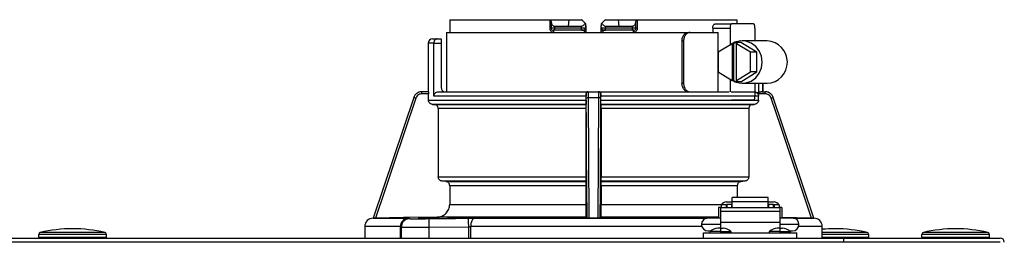
# Model space of a CAD drawing. Units: inches. Extents: x 0.3 to 20.6, y 0.3 to 11.8.
# Drawn here: x 18 to 18.9, y 11.1 to 11.3 of the extents above; entities that cross this region are included whole.
import ezdxf

# ---------------------------------------------------------------- set-up
doc = ezdxf.new("R2010")
doc.units = ezdxf.units.IN
doc.header["$MEASUREMENT"] = 0

# ---------------------------------------------------------------- blocks, each defined once
blk = doc.blocks.new('NFC FRONT VIEW')
at = {"color": 7, "linetype": 'Continuous', "lineweight": 25}
for p, q in [((-0.4817, 0.19027), (-0.39474, 0.19027)), ((-0.39474, 0.19027), (-0.39474, 0.18288)), ((-0.39474, 0.19027), (-0.39346, 0.19027)), ((-0.39346, 0.18885), (-0.39346, 0.19027)), ((-0.39346, 0.19027), (-0.37801, 0.19027)), ((-0.37801, 0.19027), (-0.37859, 0.18472)), ((-0.37801, 0.19027), (-0.36685, 0.19027)), ((-0.34618, 0.19027), (-0.33502, 0.19027)), ((-0.33502, 0.19027), (-0.33444, 0.18472)), ((-0.33502, 0.19027), (-0.31957, 0.19027)), ((-0.31957, 0.19027), (-0.31957, 0.18885)), ((-0.31957, 0.19027), (-0.31829, 0.19027)), ((-0.31829, 0.19027), (-0.31829, 0.18288)), ((-0.31829, 0.19027), (-0.23133, 0.19027)), ((-0.48196, 0.18657), (-0.48196, 0.17918)), ((-0.39346, 0.18288), (-0.39474, 0.18288)), ((-0.39346, 0.18885), (-0.39346, 0.18288)), ((-0.39066, 0.18288), (-0.39346, 0.18288)), ((-0.39021, 0.18103), (-0.39161, 0.18103)), ((-0.39066, 0.18472), (-0.39066, 0.18288)), ((-0.39066, 0.18472), (-0.37859, 0.18472)), ((-0.36699, 0.18288), (-0.39066, 0.18288)), ((-0.36686, 0.18103), (-0.39021, 0.18103)), ((-0.37859, 0.18472), (-0.36703, 0.18472)), ((-0.36699, 0.18288), (-0.36703, 0.18472)), ((-0.36495, 0.18106), (-0.36504, 0.18103)), ((-0.36304, 0.18358), (-0.36309, 0.18657)), ((-0.34994, 0.18657), (-0.35001, 0.18291)), ((-0.34994, 0.18657), (-0.34999, 0.18358)), ((-0.34799, 0.18103), (-0.34808, 0.18106)), ((-0.32282, 0.18103), (-0.34617, 0.18103)), ((-0.346, 0.18472), (-0.34604, 0.18288)), ((-0.32237, 0.18288), (-0.34604, 0.18288)), ((-0.346, 0.18472), (-0.33444, 0.18472)), ((-0.33444, 0.18472), (-0.32237, 0.18472)), ((-0.32142, 0.18103), (-0.32282, 0.18103)), ((-0.32237, 0.18288), (-0.32237, 0.18472)), ((-0.31957, 0.18288), (-0.32237, 0.18288)), ((-0.31957, 0.18288), (-0.31957, 0.18885)), ((-0.25246, 0.18288), (-0.25246, 0.17918)), ((-0.25246, 0.18288), (-0.23735, 0.18288)), ((-0.25036, 0.18657), (-0.23621, 0.18657)), ((-0.23735, 0.18288), (-0.23735, 0.16814)), ((-0.21681, 0.18657), (-0.23621, 0.18657)), ((-0.21566, 0.18288), (-0.21566, 0.17179)), ((-0.49691, 0.17364), (-0.49291, 0.17364)), ((-0.49291, 0.17364), (-0.48952, 0.17364)), ((-0.48952, 0.17364), (-0.48952, 0.16995)), ((-0.48471, 0.17918), (-0.48471, 0.12746)), ((-0.48471, 0.17918), (-0.27359, 0.17918)), ((-0.27936, 0.17179), (-0.27936, 0.13485)), ((-0.27936, 0.17179), (-0.27796, 0.17179)), ((-0.27796, 0.17179), (-0.27796, 0.13485)), ((-0.27359, 0.17918), (-0.27219, 0.17918)), ((-0.27219, 0.17918), (-0.2478, 0.17918)), ((-0.2478, 0.12746), (-0.2478, 0.17918)), ((-0.20512, 0.17179), (-0.22681, 0.17179)), ((-0.5006, 0.16995), (-0.5006, 0.12746)), ((-0.49578, 0.12377), (-0.49578, 0.16995)), ((-0.49578, 0.16995), (-0.48952, 0.16995)), ((-0.48952, 0.16995), (-0.48952, 0.13115)), ((-0.23542, 0.16932), (-0.24772, 0.16185)), ((-0.23542, 0.16932), (-0.23542, 0.13732)), ((-0.23542, 0.16932), (-0.23428, 0.16932)), ((-0.23252, 0.17039), (-0.23428, 0.16932)), ((-0.23428, 0.16932), (-0.23428, 0.13732)), ((-0.23252, 0.17039), (-0.23077, 0.16932)), ((-0.22796, 0.17039), (-0.23252, 0.17039)), ((-0.21961, 0.16185), (-0.23191, 0.16932)), ((-0.23191, 0.16932), (-0.23077, 0.16932)), ((-0.23191, 0.13732), (-0.23191, 0.16932)), ((-0.2139, 0.16185), (-0.22796, 0.17039)), ((-0.24772, 0.16185), (-0.24772, 0.14479)), ((-0.21961, 0.14479), (-0.21961, 0.16185)), ((-0.2139, 0.16185), (-0.21961, 0.16185)), ((-0.2139, 0.14479), (-0.2139, 0.16185)), ((-0.24772, 0.14479), (-0.23542, 0.13732)), ((-0.23735, 0.1385), (-0.23735, 0.12739)), ((-0.23191, 0.13732), (-0.21961, 0.14479)), ((-0.22796, 0.13626), (-0.2139, 0.14479)), ((-0.2139, 0.14479), (-0.21961, 0.14479)), ((-0.27796, 0.13485), (-0.27936, 0.13485)), ((-0.23542, 0.13732), (-0.23428, 0.13732)), ((-0.23252, 0.13626), (-0.23428, 0.13732)), ((-0.23252, 0.13626), (-0.23077, 0.13732)), ((-0.22796, 0.13626), (-0.23252, 0.13626)), ((-0.23191, 0.13732), (-0.23077, 0.13732)), ((-0.22681, 0.13485), (-0.20512, 0.13485)), ((-0.21566, 0.13485), (-0.21566, 0.12377)), ((-0.20874, 0.12746), (-0.20874, 0.13485)), ((-0.51337, 0.12242), (-0.54863, 0.01731)), ((-0.51331, 0.12242), (-0.54859, 0.01731)), ((-0.50637, 0.12746), (-0.50683, 0.12745)), ((-0.5063, 0.12746), (-0.50637, 0.12746)), ((-0.50046, 0.12561), (-0.50633, 0.12561)), ((-0.50053, 0.12746), (-0.5063, 0.12746)), ((-0.50046, 0.1202), (-0.50046, 0.12561)), ((-0.36296, 0.12377), (-0.49578, 0.12377)), ((-0.49196, 0.12746), (-0.36248, 0.12746)), ((-0.36286, 0.12561), (-0.36297, 0.12561)), ((-0.36296, 0.1202), (-0.36296, 0.12377)), ((-0.36101, 0.12746), (-0.35202, 0.12746)), ((-0.36034, 0.01731), (-0.36097, 0.12242)), ((-0.36097, 0.12242), (-0.35206, 0.12242)), ((-0.35206, 0.12242), (-0.35269, 0.01731)), ((-0.35055, 0.12746), (-0.23808, 0.12746)), ((-0.35006, 0.12561), (-0.35017, 0.12561)), ((-0.35007, 0.1202), (-0.35007, 0.12377)), ((-0.21257, 0.12377), (-0.35007, 0.12377)), ((-0.2364, 0.12746), (-0.21662, 0.12746)), ((-0.2067, 0.12561), (-0.21307, 0.12561)), ((-0.21257, 0.1202), (-0.21257, 0.12377)), ((-0.20958, 0.12746), (-0.20673, 0.12746)), ((-0.20666, 0.12746), (-0.20673, 0.12746)), ((-0.19966, 0.12242), (-0.19974, 0.12265)), ((-0.16444, 0.01731), (-0.19972, 0.12242)), ((-0.1644, 0.01731), (-0.19966, 0.12242)), ((-0.50046, 0.1202), (-0.36296, 0.1202)), ((-0.36303, 0.11651), (-0.49682, 0.11651)), ((-0.49558, 0.11648), (-0.36305, 0.11648)), ((-0.36311, 0.11279), (-0.49194, 0.11279)), ((-0.49194, 0.11279), (-0.49194, 0.05326)), ((-0.36311, 0.11279), (-0.36311, 0.05326)), ((-0.35007, 0.1202), (-0.21257, 0.1202)), ((-0.21621, 0.11651), (-0.35, 0.11651)), ((-0.34998, 0.11648), (-0.21745, 0.11648)), ((-0.34992, 0.11279), (-0.34992, 0.05326)), ((-0.22109, 0.11279), (-0.34992, 0.11279)), ((-0.21681, 0.12007), (-0.23621, 0.12007)), ((-0.22109, 0.11279), (-0.22109, 0.05326)), ((-0.49194, 0.05326), (-0.36311, 0.05326)), ((-0.34992, 0.05326), (-0.22109, 0.05326)), ((-0.36317, 0.04958), (-0.48856, 0.04958)), ((-0.48533, 0.0493), (-0.36323, 0.0493)), ((-0.36329, 0.04562), (-0.48195, 0.04562)), ((-0.48195, 0.04562), (-0.48195, 0.02936)), ((-0.36329, 0.04562), (-0.36329, 0.02936)), ((-0.22447, 0.04958), (-0.34986, 0.04958)), ((-0.3498, 0.0493), (-0.2277, 0.0493)), ((-0.34974, 0.04562), (-0.34974, 0.02936)), ((-0.23108, 0.04562), (-0.34974, 0.04562)), ((-0.23108, 0.04562), (-0.23108, 0.0353)), ((-0.20412, 0.0353), (-0.23552, 0.0353)), ((-0.23552, 0.03146), (-0.23552, 0.0353)), ((-0.20412, 0.03146), (-0.20412, 0.0353)), ((-0.48195, 0.02936), (-0.36329, 0.02936)), ((-0.24568, 0.0266), (-0.24753, 0.0266)), ((-0.24753, 0.0266), (-0.24753, 0.01736)), ((-0.24568, 0.0266), (-0.24568, 0.02653)), ((-0.24568, 0.02653), (-0.24568, 0.0234)), ((-0.24568, 0.02653), (-0.19396, 0.02653)), ((-0.24069, 0.02882), (-0.24513, 0.02882)), ((-0.24513, 0.02882), (-0.24513, 0.02653)), ((-0.24069, 0.03149), (-0.23552, 0.03149)), ((-0.24069, 0.02882), (-0.24069, 0.02653)), ((-0.24014, 0.02735), (-0.24069, 0.02735)), ((-0.23571, 0.02937), (-0.24014, 0.02937)), ((-0.24014, 0.02937), (-0.24014, 0.02653)), ((-0.23571, 0.02653), (-0.23571, 0.02937)), ((-0.23552, 0.02735), (-0.23571, 0.02735)), ((-0.23552, 0.02653), (-0.23552, 0.03146)), ((-0.20412, 0.03146), (-0.23552, 0.03146)), ((-0.20412, 0.03149), (-0.19894, 0.03149)), ((-0.20412, 0.02653), (-0.20412, 0.03146)), ((-0.20412, 0.02735), (-0.20393, 0.02735)), ((-0.1995, 0.02937), (-0.20393, 0.02937)), ((-0.20393, 0.02937), (-0.20393, 0.02653)), ((-0.1995, 0.02653), (-0.1995, 0.02937)), ((-0.1995, 0.02735), (-0.19894, 0.02735)), ((-0.19451, 0.02882), (-0.19894, 0.02882)), ((-0.19894, 0.02882), (-0.19894, 0.02653)), ((-0.19451, 0.02882), (-0.19451, 0.02653)), ((-0.19211, 0.0266), (-0.19396, 0.0266)), ((-0.19396, 0.0266), (-0.19396, 0.02653)), ((-0.19396, 0.02653), (-0.19396, 0.0234)), ((-0.19211, 0.0266), (-0.19211, 0.01736)), ((-0.54868, 0.01731), (-0.51867, 0.01731)), ((-0.54855, 0.01731), (-0.54868, 0.01731)), ((-0.54863, 0.01731), (-0.54859, 0.01731)), ((-0.54859, 0.01731), (-0.54855, 0.01731)), ((-0.36309, 0.01828), (-0.49286, 0.01828)), ((-0.45978, 0.01731), (-0.36212, 0.01731)), ((-0.36212, 0.01731), (-0.35091, 0.01731)), ((-0.36212, 0.01731), (-0.36212, 0.01731)), ((-0.36034, 0.01731), (-0.36212, 0.01731)), ((-0.35269, 0.01731), (-0.36034, 0.01731)), ((-0.35269, 0.01731), (-0.35091, 0.01731)), ((-0.35091, 0.01731), (-0.35091, 0.01731)), ((-0.24753, 0.01828), (-0.34994, 0.01828)), ((-0.24568, 0.01736), (-0.25676, 0.01736)), ((-0.24568, 0.0234), (-0.19396, 0.0234)), ((-0.24568, 0.0234), (-0.24568, 0.01392)), ((-0.19396, 0.0234), (-0.19396, 0.01392)), ((-0.18287, 0.01736), (-0.19396, 0.01736)), ((-0.16637, 0.01734), (-0.19211, 0.01779)), ((-0.1821, 0.01731), (-0.16435, 0.01731)), ((-0.16444, 0.01731), (-0.16448, 0.01731)), ((-0.16435, 0.01731), (-0.16448, 0.01731)), ((-0.16444, 0.01731), (-0.1644, 0.01731)), ((-0.55602, 0.00992), (-0.55602, 0)), ((-0.52479, 0), (-0.52479, 0.00992)), ((-0.5237, 0.01259), (-0.52421, 0.00989)), ((-0.52397, 0.01116), (-0.52421, 0.00989)), ((-0.52421, 0.00952), (-0.52375, 0.00948)), ((-0.52421, 0.00952), (-0.52421, 0)), ((-0.52409, 0.0112), (-0.52409, 0.01083)), ((-0.5002, 0.00952), (-0.46567, 0.00989)), ((-0.5002, 0.00952), (-0.5002, 0)), ((-0.46567, 0.00989), (-0.46567, 0)), ((-0.46368, 0.00992), (-0.46368, 0)), ((-0.24568, 0.01182), (-0.26231, 0.01182)), ((-0.24568, 0.00866), (-0.2481, 0.00866)), ((-0.24568, 0.01392), (-0.19396, 0.01392)), ((-0.24568, 0.01392), (-0.24568, 0.00866)), ((-0.24568, 0.00866), (-0.24568, 0.00575)), ((-0.24568, 0.00866), (-0.24326, 0.00866)), ((-0.19396, 0.00866), (-0.19638, 0.00866)), ((-0.19396, 0.01392), (-0.19396, 0.00866)), ((-0.17733, 0.01182), (-0.19396, 0.01182)), ((-0.19396, 0.00866), (-0.19396, 0.00575)), ((-0.19396, 0.00866), (-0.19154, 0.00866)), ((-0.15701, 0), (-0.15701, 0.00992)), ((-1.48334, 0), (-0.13854, 0)), ((-0.84049, 0.00074), (-0.84049, 0.00299)), ((-0.78138, 0.00299), (-0.84049, 0.00299)), ((-0.84049, 0.00074), (-0.78138, 0.00074)), ((-0.7828, 0.00478), (-0.83908, 0.00478)), ((-0.78138, 0.00074), (-0.78138, 0.00299)), ((-0.26046, 0), (-0.26046, 0.00443)), ((-0.26046, 0.00443), (-0.17918, 0.00443)), ((-0.25676, 0.00628), (-0.25392, 0.00628)), ((-0.24568, 0.00575), (-0.24568, 0.00443)), ((-0.19396, 0.00575), (-0.19396, 0.00443)), ((-0.18571, 0.00628), (-0.18287, 0.00628)), ((-0.17918, 0), (-0.17918, 0.00443)), ((-0.11779, 0.00478), (-0.15701, 0.00478)), ((-0.13854, 0), (-0.13854, -0.00369)), ((-0.13854, 0), (-0.00184, 0)), ((-0.11637, 0.00074), (-0.11637, 0.00299)), ((-0.07019, 0.00074), (-0.07019, 0.00299)), ((-0.01108, 0.00299), (-0.07019, 0.00299)), ((-0.07019, 0.00074), (-0.01108, 0.00074)), ((-0.01249, 0.00478), (-0.06878, 0.00478)), ((-0.01108, 0.00074), (-0.01108, 0.00299))]:
    blk.add_line(p, q, dxfattribs=at)
at = {"color": 8, "linetype": 'Continuous', "lineweight": 25}
for p, q in [((-0.49578, 0.16995), (-0.5006, 0.16995)), ((-0.21245, 0.13485), (-0.21245, 0.12691)), ((-0.20875, 0.13485), (-0.20875, 0.12746)), ((-0.51331, 0.12242), (-0.51337, 0.12242)), ((-0.19966, 0.12242), (-0.19972, 0.12242)), ((-0.34974, 0.02936), (-0.24458, 0.02936)), ((-0.35091, 0.01731), (-0.25754, 0.01731)), ((-0.52479, 0.00992), (-0.55602, 0.00992)), ((-0.52397, 0.0108), (-0.52421, 0.00952)), ((-0.26197, 0.00992), (-0.46368, 0.00992)), ((-0.15701, 0.00992), (-0.17767, 0.00992)), ((-0.24568, 0.00575), (-0.25464, 0.00575)), ((-0.24568, 0.00575), (-0.23672, 0.00575)), ((-0.19396, 0.00575), (-0.20291, 0.00575)), ((-0.19396, 0.00575), (-0.185, 0.00575)), ((-0.11637, 0.00299), (-0.15701, 0.00299)), ((-0.15701, 0.00074), (-0.11637, 0.00074))]:
    blk.add_line(p, q, dxfattribs=at)
blk.add_line((-0.00185, -0.00369), (-1.62373, -0.00369))
at = {"color": 7, "linetype": 'Continuous', "lineweight": 25, "flags": 128}
for points in [[(-0.36302, 0.18291), (-0.36306, 0.18496), (-0.36309, 0.18657)], [(-0.23621, 0.18657), (-0.23644, 0.1865), (-0.23665, 0.18629), (-0.23685, 0.18595), (-0.23702, 0.18549), (-0.23716, 0.18493), (-0.23727, 0.18429), (-0.23733, 0.1836), (-0.23735, 0.18288)], [(-0.21566, 0.18288), (-0.21569, 0.1836), (-0.21575, 0.18429), (-0.21586, 0.18493), (-0.216, 0.18549), (-0.21617, 0.18595), (-0.21637, 0.18629), (-0.21658, 0.1865), (-0.21681, 0.18657)], [(-0.23735, 0.13854), (-0.23311, 0.13608), (-0.22839, 0.13492), (-0.22355, 0.13517), (-0.21896, 0.1368), (-0.21496, 0.13969), (-0.21187, 0.14361), (-0.20991, 0.14827), (-0.20925, 0.15332), (-0.20991, 0.15837), (-0.21187, 0.16303), (-0.21496, 0.16696), (-0.21896, 0.16984), (-0.22355, 0.17147), (-0.22839, 0.17172), (-0.23311, 0.17057), (-0.23735, 0.1681)], [(-0.51159, 0.12183), (-0.52145, 0.09246), (-0.53097, 0.06411), (-0.53862, 0.0413), (-0.54666, 0.01734)], [(-0.51281, 0.12369), (-0.51292, 0.12348), (-0.51337, 0.12242)], [(-0.36216, 0.01734), (-0.36232, 0.04528), (-0.36249, 0.07368), (-0.36262, 0.09708), (-0.36277, 0.12183)], [(-0.35026, 0.12183), (-0.35043, 0.09246), (-0.3506, 0.06411), (-0.35073, 0.0413), (-0.35087, 0.01734)], [(-0.21681, 0.12007), (-0.21658, 0.12014), (-0.21637, 0.12035), (-0.21617, 0.12069), (-0.216, 0.12115), (-0.21586, 0.12171), (-0.21575, 0.12235), (-0.21569, 0.12304), (-0.21566, 0.12377)], [(-0.16637, 0.01734), (-0.17574, 0.04528), (-0.18527, 0.07368), (-0.19313, 0.09708), (-0.20144, 0.12183)], [(-0.49682, 0.11651), (-0.49612, 0.11649), (-0.49558, 0.11648)], [(-0.35, 0.11651), (-0.34999, 0.11649), (-0.34998, 0.11648)], [(-0.48533, 0.0493), (-0.48714, 0.04946), (-0.48856, 0.04958)], [(-0.36317, 0.04958), (-0.3632, 0.04942), (-0.36323, 0.0493)], [(-0.3498, 0.0493), (-0.34984, 0.04946), (-0.34986, 0.04958)], [(-0.22447, 0.04958), (-0.22628, 0.04942), (-0.2277, 0.0493)], [(-0.49286, 0.01828), (-0.52232, 0.01777), (-0.54666, 0.01734)], [(-0.45978, 0.01731), (-0.46055, 0.01715), (-0.46128, 0.01671), (-0.46195, 0.01602), (-0.46254, 0.0151), (-0.46303, 0.01399), (-0.46339, 0.01272), (-0.46361, 0.01135), (-0.46368, 0.00992)], [(-0.36216, 0.01734), (-0.36269, 0.01788), (-0.36309, 0.01828)], [(-0.34994, 0.01828), (-0.35045, 0.01777), (-0.35087, 0.01734)]]:
    blk.add_lwpolyline(points, dxfattribs=at)
at = {"color": 7, "linetype": 'Continuous', "lineweight": 25}
for centre, radius, start, end in [((-0.39161, 0.18288), 0.00185, 180, 270), ((-0.39316, 0.17961), 0.0021, 348.28855, 42.49919), ((-0.38843, 0.18244), 0.00228, 169.00356, 218.33975), ((-0.36487, 0.18288), 0.00185, 270.00007, 1), ((-0.34816, 0.18288), 0.00185, 179, 270), ((-0.34115, 0.17964), 0.00715, 168.81189, 183.69619), ((-0.35233, 0.18242), 0.00631, 347.28679, 4.17413), ((-0.3246, 0.18244), 0.00228, 321.65868, 10.99801), ((-0.31987, 0.17961), 0.0021, 137.43872, 191.74497), ((-0.32142, 0.18288), 0.00185, 270, 0), ((-0.49691, 0.16995), 0.00369, 90, 180), ((-0.20585, 0.15332), 0.01849, 272.25139, 87.74861), ((-0.48582, 0.13115), 0.00369, 180, 270), ((-0.20666, 0.12007), 0.00739, 68.08044, 90), ((-0.24082, 0.02711), 0.00438, 88.38281, 157.08565), ((-0.19886, 0.02706), 0.00443, 23.37083, 91.16141), ((-0.54863, 0.00992), 0.00739, 90, 180), ((-0.5179, 0.01044), 0.00691, 96.37103, 184.31993), ((-0.25676, 0.01182), 0.00554, 90, 180), ((-0.18287, 0.01182), 0.00554, 0, 90), ((-0.1644, 0.00992), 0.00739, 0, 90), ((-0.25676, 0.01182), 0.00554, 180, 270), ((-0.24568, -0.00556), 0.01443, 99.65296, 128.35802), ((-0.24568, -0.00556), 0.01443, 51.64198, 80.34704), ((-0.19396, -0.00556), 0.01443, 99.65296, 128.35802), ((-0.19396, -0.00556), 0.01443, 51.64198, 80.34704), ((-0.18287, 0.01182), 0.00554, 270, 0), ((-0.83865, 0.00299), 0.00185, 103.55478, 179.99999), ((-0.83975, 0.00074), 0.000739, 179.99998, 270), ((-0.81094, -0.11194), 0.12007, 90, 103.55478), ((-0.81094, -0.11194), 0.12007, 76.44522, 90), ((-0.78323, 0.00299), 0.00185, 0.00001, 76.44522), ((-0.78212, 0.00074), 0.000739, 270, 0.00002), ((-0.25418, 0.00517), 0.000739, 128.35802, 270), ((-0.23718, 0.00517), 0.000739, 270, 51.64198), ((-0.20245, 0.00517), 0.000739, 128.35802, 270), ((-0.18546, 0.00517), 0.000739, 270, 51.64198), ((-0.14593, -0.11194), 0.12007, 90, 95.29638), ((-0.14593, -0.11194), 0.12007, 76.44522, 90), ((-0.11822, 0.00299), 0.00185, 0.00001, 76.44522), ((-0.11711, 0.00074), 0.000739, 270, 0.00002), ((-0.06834, 0.00299), 0.00185, 103.55478, 179.99999), ((-0.06945, 0.00074), 0.000739, 179.99998, 270), ((-0.04064, -0.11194), 0.12007, 90, 103.55478), ((-0.04064, -0.11194), 0.12007, 76.44522, 90), ((-0.01293, 0.00299), 0.00185, 0.00001, 76.44522), ((-0.01182, 0.00074), 0.000739, 270, 0.00002), ((-0.00184, -0.00369), 0.00369, 0, 90)]:
    blk.add_arc(centre, radius, start, end, dxfattribs=at)
for points, knots in [([(-0.4817, 0.19027), (-0.48176, 0.18958), (-0.48186, 0.18835), (-0.48192, 0.18711), (-0.48196, 0.18657)], [0, 0, 0, 0, 0.5600013, 1, 1, 1, 1]), ([(-0.36381, 0.18729), (-0.36438, 0.18784), (-0.3654, 0.18884), (-0.3664, 0.18983), (-0.36685, 0.19027)], [0, 0, 0, 0, 0.560003, 1, 1, 1, 1]), ([(-0.34618, 0.19027), (-0.34675, 0.18971), (-0.34776, 0.18872), (-0.34877, 0.18772), (-0.34922, 0.18729)], [0, 0, 0, 0, 0.560002, 1, 1, 1, 1]), ([(-0.23107, 0.18657), (-0.23111, 0.18726), (-0.23119, 0.18849), (-0.23128, 0.18972), (-0.23133, 0.19027)], [0, 0, 0, 0, 0.5599944, 1, 1, 1, 1]), ([(-0.39474, 0.18288), (-0.39473, 0.18262), (-0.3947, 0.18208), (-0.39441, 0.18123), (-0.3939, 0.18044), (-0.39317, 0.17978), (-0.39223, 0.17929), (-0.3915, 0.17922), (-0.3911, 0.17918)], [0, 0, 0, 0, 0.130355, 0.278508, 0.452159, 0.610142, 0.790914, 1, 1, 1, 1]), ([(-0.39346, 0.18885), (-0.39343, 0.18829), (-0.39336, 0.18725), (-0.39281, 0.18592), (-0.39205, 0.18512), (-0.39128, 0.18477), (-0.39087, 0.18474), (-0.39066, 0.18472)], [0, 0, 0, 0, 0.309422, 0.577153, 0.803217, 0.904401, 1, 1, 1, 1]), ([(-0.36703, 0.18472), (-0.36687, 0.18473), (-0.36654, 0.18475), (-0.36588, 0.18495), (-0.3651, 0.18543), (-0.36434, 0.18627), (-0.364, 0.18693), (-0.36381, 0.18729)], [0, 0, 0, 0, 0.103821, 0.210867, 0.444084, 0.707432, 1, 1, 1, 1]), ([(-0.36302, 0.18291), (-0.36306, 0.18291), (-0.36315, 0.18291), (-0.36375, 0.1829), (-0.36449, 0.1829), (-0.36522, 0.18289), (-0.36607, 0.18289), (-0.36668, 0.18288), (-0.36699, 0.18288)], [0, 0, 0, 0, 0.199876, 0.432662, 0.562051, 0.699749, 0.845699, 1, 1, 1, 1]), ([(-0.36686, 0.18103), (-0.36688, 0.18106), (-0.36691, 0.18111), (-0.36696, 0.18154), (-0.36699, 0.18215), (-0.36699, 0.18264), (-0.36699, 0.18288)], [0, 0, 0, 0, 0.250004, 0.500001, 0.750012, 1, 1, 1, 1]), ([(-0.36693, 0.18116), (-0.36676, 0.18116), (-0.3664, 0.18116), (-0.36589, 0.18116), (-0.3654, 0.18116), (-0.36513, 0.18116), (-0.36499, 0.18116)], [0, 0, 0, 0, 0.249922, 0.499797, 0.749854, 1, 1, 1, 1]), ([(-0.36505, 0.18103), (-0.36506, 0.18103), (-0.36512, 0.18103), (-0.36554, 0.18103), (-0.36618, 0.18103), (-0.36663, 0.18103), (-0.36686, 0.18103)], [0, 0, 0, 0, 0.020828, 0.400906, 0.700671, 1, 1, 1, 1]), ([(-0.36568, 0.18158), (-0.36552, 0.1815), (-0.36522, 0.18133), (-0.36499, 0.18116), (-0.36497, 0.18111), (-0.36496, 0.18109)], [0, 0, 0, 0, 0.395741, 0.759069, 1, 1, 1, 1]), ([(-0.36487, 0.18103), (-0.36486, 0.181), (-0.36482, 0.18095), (-0.36478, 0.18052), (-0.36476, 0.17991), (-0.36475, 0.17942), (-0.36475, 0.17918)], [0, 0, 0, 0, 0.249992, 0.4999834, 0.7499801, 1, 1, 1, 1]), ([(-0.36419, 0.18116), (-0.36408, 0.18122), (-0.36386, 0.18133), (-0.36378, 0.18158), (-0.3639, 0.18189), (-0.36415, 0.18211), (-0.36429, 0.18222)], [0, 0, 0, 0, 0.224208, 0.468328, 0.728589, 1, 1, 1, 1]), ([(-0.36382, 0.18158), (-0.36374, 0.18168), (-0.36359, 0.18188), (-0.36343, 0.18222), (-0.36334, 0.18257), (-0.36334, 0.18281), (-0.36333, 0.18293)], [0, 0, 0, 0, 0.263361, 0.520943, 0.767753, 1, 1, 1, 1]), ([(-0.36381, 0.18729), (-0.36361, 0.18709), (-0.36332, 0.1868), (-0.36312, 0.1866), (-0.3631, 0.18658), (-0.36309, 0.18657)], [0, 0, 0, 0, 0.518855, 0.762063, 1, 1, 1, 1]), ([(-0.36297, 0.17966), (-0.36297, 0.17993), (-0.36298, 0.18052), (-0.363, 0.18169), (-0.36302, 0.18241), (-0.36302, 0.18291)], [0, 0, 0, 0, 0.215182, 0.455089, 1, 1, 1, 1]), ([(-0.35001, 0.18291), (-0.35001, 0.18241), (-0.35003, 0.18169), (-0.35005, 0.18052), (-0.35006, 0.17993), (-0.35006, 0.17966)], [0, 0, 0, 0, 0.544926, 0.785014, 1, 1, 1, 1]), ([(-0.34604, 0.18288), (-0.34635, 0.18288), (-0.34696, 0.18289), (-0.34781, 0.18289), (-0.34854, 0.1829), (-0.34928, 0.1829), (-0.34988, 0.18291), (-0.34997, 0.18291), (-0.35001, 0.18291)], [0, 0, 0, 0, 0.154305, 0.300251, 0.437949, 0.567338, 0.800125, 1, 1, 1, 1]), ([(-0.34994, 0.18657), (-0.34993, 0.18658), (-0.34991, 0.1866), (-0.34972, 0.18679), (-0.34942, 0.18709), (-0.34922, 0.18729)], [0, 0, 0, 0, 0.236578, 0.481067, 1, 1, 1, 1]), ([(-0.3497, 0.18293), (-0.34969, 0.18281), (-0.34969, 0.18257), (-0.3496, 0.18222), (-0.34944, 0.18188), (-0.34929, 0.18168), (-0.34921, 0.18158)], [0, 0, 0, 0, 0.232241, 0.479121, 0.736695, 1, 1, 1, 1]), ([(-0.34922, 0.18729), (-0.34903, 0.18693), (-0.34869, 0.18627), (-0.34793, 0.18543), (-0.34715, 0.18495), (-0.34649, 0.18475), (-0.34616, 0.18473), (-0.346, 0.18472)], [0, 0, 0, 0, 0.292559, 0.555155, 0.788532, 0.895839, 1, 1, 1, 1]), ([(-0.34874, 0.18222), (-0.34888, 0.18211), (-0.34913, 0.18189), (-0.34925, 0.18158), (-0.34917, 0.18133), (-0.34895, 0.18122), (-0.34884, 0.18116)], [0, 0, 0, 0, 0.2714086, 0.5316866, 0.7757909, 1, 1, 1, 1]), ([(-0.34807, 0.18109), (-0.34806, 0.18111), (-0.34804, 0.18116), (-0.34781, 0.18133), (-0.34751, 0.1815), (-0.34735, 0.18158)], [0, 0, 0, 0, 0.240866, 0.604215, 1, 1, 1, 1]), ([(-0.34804, 0.18116), (-0.3479, 0.18116), (-0.34763, 0.18116), (-0.34714, 0.18116), (-0.34663, 0.18116), (-0.34627, 0.18116), (-0.3461, 0.18116)], [0, 0, 0, 0, 0.250175, 0.500211, 0.750102, 1, 1, 1, 1]), ([(-0.34617, 0.18103), (-0.34646, 0.18103), (-0.34702, 0.18103), (-0.34769, 0.18103), (-0.3479, 0.18103), (-0.34799, 0.18103)], [0, 0, 0, 0, 0.373173, 0.746985, 1, 1, 1, 1]), ([(-0.32237, 0.18472), (-0.32216, 0.18474), (-0.32175, 0.18477), (-0.32098, 0.18512), (-0.32022, 0.18592), (-0.31967, 0.18725), (-0.3196, 0.18829), (-0.31957, 0.18885)], [0, 0, 0, 0, 0.095594, 0.19679, 0.422853, 0.69058, 1, 1, 1, 1]), ([(-0.31829, 0.18288), (-0.31834, 0.1824), (-0.31845, 0.18144), (-0.31927, 0.18022), (-0.32048, 0.17936), (-0.32144, 0.17924), (-0.32193, 0.17918)], [0, 0, 0, 0, 0.242006, 0.489129, 0.743187, 1, 1, 1, 1]), ([(-0.31829, 0.18288), (-0.31846, 0.18288), (-0.31882, 0.18288), (-0.31924, 0.18288), (-0.31952, 0.18288), (-0.31955, 0.18288), (-0.31957, 0.18288)], [0, 0, 0, 0, 0.249999, 0.500001, 0.749999, 1, 1, 1, 1]), ([(-0.25246, 0.18288), (-0.25246, 0.18312), (-0.25244, 0.18359), (-0.25227, 0.18452), (-0.25188, 0.18555), (-0.25117, 0.1864), (-0.25063, 0.18651), (-0.25036, 0.18657)], [0, 0, 0, 0, 0.121774, 0.243309, 0.491625, 0.744278, 1, 1, 1, 1]), ([(-0.49291, 0.17364), (-0.49324, 0.1736), (-0.49392, 0.17351), (-0.4947, 0.17291), (-0.49521, 0.1722), (-0.49553, 0.17154), (-0.49574, 0.17078), (-0.49577, 0.17022), (-0.49578, 0.16995)], [0, 0, 0, 0, 0.245589, 0.495418, 0.626115, 0.744761, 0.875134, 1, 1, 1, 1]), ([(-0.36297, 0.17966), (-0.36325, 0.17952), (-0.36381, 0.17925), (-0.36444, 0.1792), (-0.36475, 0.17918)], [0, 0, 0, 0, 0.499971, 1, 1, 1, 1]), ([(-0.34828, 0.17918), (-0.34859, 0.1792), (-0.34922, 0.17925), (-0.34978, 0.17952), (-0.35006, 0.17966)], [0, 0, 0, 0, 0.500103, 1, 1, 1, 1]), ([(-0.27936, 0.17179), (-0.27927, 0.17276), (-0.27909, 0.1747), (-0.27774, 0.17714), (-0.27582, 0.17885), (-0.27433, 0.17907), (-0.27359, 0.17918)], [0, 0, 0, 0, 0.249796, 0.499937, 0.750029, 1, 1, 1, 1]), ([(-0.27219, 0.17918), (-0.27293, 0.17907), (-0.27442, 0.17885), (-0.27634, 0.17714), (-0.27769, 0.1747), (-0.27787, 0.17276), (-0.27796, 0.17179)], [0, 0, 0, 0, 0.249814, 0.500057, 0.75035, 1, 1, 1, 1]), ([(-0.27359, 0.12746), (-0.27433, 0.12757), (-0.27582, 0.12779), (-0.27774, 0.1295), (-0.27909, 0.13195), (-0.27927, 0.13388), (-0.27936, 0.13485)], [0, 0, 0, 0, 0.249972, 0.500063, 0.750196, 1, 1, 1, 1]), ([(-0.27796, 0.13485), (-0.27787, 0.13388), (-0.27769, 0.13195), (-0.27634, 0.1295), (-0.27442, 0.12779), (-0.27293, 0.12757), (-0.27219, 0.12746)], [0, 0, 0, 0, 0.24965, 0.499942, 0.750185, 1, 1, 1, 1]), ([(-0.5063, 0.12746), (-0.50716, 0.12737), (-0.50871, 0.12722), (-0.51077, 0.12608), (-0.5124, 0.12452), (-0.51301, 0.12311), (-0.51331, 0.12242)], [0, 0, 0, 0, 0.280517, 0.50013, 0.757955, 1, 1, 1, 1]), ([(-0.51159, 0.12183), (-0.51181, 0.12191), (-0.51225, 0.12205), (-0.51282, 0.12225), (-0.51322, 0.12239), (-0.51328, 0.12241), (-0.51331, 0.12242)], [0, 0, 0, 0, 0.240365, 0.499575, 0.759035, 1, 1, 1, 1]), ([(-0.50633, 0.12561), (-0.50698, 0.12555), (-0.50827, 0.12542), (-0.50984, 0.12447), (-0.51099, 0.12324), (-0.51139, 0.1223), (-0.51159, 0.12183)], [0, 0, 0, 0, 0.278437, 0.559501, 0.779682, 1, 1, 1, 1]), ([(-0.50633, 0.12561), (-0.50633, 0.12585), (-0.50633, 0.12634), (-0.50632, 0.12695), (-0.50631, 0.12738), (-0.50631, 0.12743), (-0.5063, 0.12746)], [0, 0, 0, 0, 0.250025, 0.499995, 0.749996, 1, 1, 1, 1]), ([(-0.50053, 0.12746), (-0.50052, 0.12743), (-0.5005, 0.12738), (-0.50048, 0.12695), (-0.50046, 0.12634), (-0.50046, 0.12585), (-0.50046, 0.12561)], [0, 0, 0, 0, 0.2495939, 0.5010341, 0.7516444, 1, 1, 1, 1]), ([(-0.49578, 0.12377), (-0.49577, 0.124), (-0.49574, 0.12448), (-0.49544, 0.12541), (-0.49474, 0.12644), (-0.49346, 0.12729), (-0.49246, 0.1274), (-0.49196, 0.12746)], [0, 0, 0, 0, 0.122057, 0.244292, 0.491582, 0.743428, 1, 1, 1, 1]), ([(-0.36118, 0.12746), (-0.36142, 0.12743), (-0.36188, 0.12738), (-0.36246, 0.12696), (-0.36288, 0.12638), (-0.36294, 0.12585), (-0.36297, 0.12561)], [0, 0, 0, 0, 0.292434, 0.556005, 0.796244, 1, 1, 1, 1]), ([(-0.36297, 0.12561), (-0.36297, 0.12532), (-0.36296, 0.12474), (-0.36296, 0.12409), (-0.36296, 0.12377)], [0, 0, 0, 0, 0.499151, 1, 1, 1, 1]), ([(-0.36286, 0.12561), (-0.36283, 0.12585), (-0.36278, 0.12634), (-0.36235, 0.12695), (-0.36174, 0.12738), (-0.36125, 0.12743), (-0.36101, 0.12746)], [0, 0, 0, 0, 0.250025, 0.499996, 0.750005, 1, 1, 1, 1]), ([(-0.36277, 0.12183), (-0.36277, 0.12242), (-0.36278, 0.12361), (-0.36281, 0.1248), (-0.36283, 0.12549), (-0.36285, 0.12557), (-0.36286, 0.12561)], [0, 0, 0, 0, 0.279384, 0.560371, 0.780576, 1, 1, 1, 1]), ([(-0.36277, 0.12183), (-0.36274, 0.1219), (-0.36268, 0.12205), (-0.36227, 0.12225), (-0.36167, 0.12239), (-0.3612, 0.12241), (-0.36097, 0.12242)], [0, 0, 0, 0, 0.239031, 0.497735, 0.757698, 1, 1, 1, 1]), ([(-0.36097, 0.12242), (-0.36097, 0.12311), (-0.36098, 0.12452), (-0.36099, 0.12608), (-0.361, 0.12722), (-0.36101, 0.12737), (-0.36101, 0.12746)], [0, 0, 0, 0, 0.242051, 0.499884, 0.719507, 1, 1, 1, 1]), ([(-0.35202, 0.12746), (-0.35202, 0.12737), (-0.35203, 0.12722), (-0.35204, 0.12608), (-0.35205, 0.12452), (-0.35206, 0.12311), (-0.35206, 0.12242)], [0, 0, 0, 0, 0.280513, 0.500131, 0.757955, 1, 1, 1, 1]), ([(-0.35026, 0.12183), (-0.35029, 0.12191), (-0.35035, 0.12205), (-0.35076, 0.12225), (-0.35136, 0.12239), (-0.35183, 0.12241), (-0.35206, 0.12242)], [0, 0, 0, 0, 0.240366, 0.499576, 0.759031, 1, 1, 1, 1]), ([(-0.35017, 0.12561), (-0.3502, 0.12585), (-0.35025, 0.12634), (-0.35068, 0.12695), (-0.35129, 0.12738), (-0.35178, 0.12743), (-0.35202, 0.12746)], [0, 0, 0, 0, 0.250025, 0.499996, 0.750005, 1, 1, 1, 1]), ([(-0.35006, 0.12561), (-0.35009, 0.12585), (-0.35015, 0.12638), (-0.35057, 0.12696), (-0.35115, 0.12738), (-0.35161, 0.12743), (-0.35185, 0.12746)], [0, 0, 0, 0, 0.203725, 0.443971, 0.707507, 1, 1, 1, 1]), ([(-0.35017, 0.12561), (-0.35018, 0.12555), (-0.3502, 0.12542), (-0.35023, 0.12447), (-0.35025, 0.12324), (-0.35026, 0.1223), (-0.35026, 0.12183)], [0, 0, 0, 0, 0.278438, 0.559502, 0.779684, 1, 1, 1, 1]), ([(-0.35007, 0.12377), (-0.35007, 0.12409), (-0.35007, 0.12474), (-0.35006, 0.12532), (-0.35006, 0.12561)], [0, 0, 0, 0, 0.500849, 1, 1, 1, 1]), ([(-0.21625, 0.12746), (-0.21592, 0.12744), (-0.21525, 0.12739), (-0.21466, 0.12709), (-0.21436, 0.12694)], [0, 0, 0, 0, 0.501819, 1, 1, 1, 1]), ([(-0.21436, 0.12694), (-0.2141, 0.12676), (-0.21361, 0.12642), (-0.21324, 0.12587), (-0.21307, 0.12561)], [0, 0, 0, 0, 0.529969, 1, 1, 1, 1]), ([(-0.21436, 0.12694), (-0.21401, 0.12694), (-0.21337, 0.12693), (-0.21273, 0.12692), (-0.21245, 0.12691)], [0, 0, 0, 0, 0.560006, 1, 1, 1, 1]), ([(-0.21307, 0.12561), (-0.21293, 0.12532), (-0.21264, 0.12474), (-0.2126, 0.12409), (-0.21257, 0.12377)], [0, 0, 0, 0, 0.499151, 1, 1, 1, 1]), ([(-0.20958, 0.12746), (-0.20976, 0.12744), (-0.21012, 0.1274), (-0.21082, 0.12719), (-0.21159, 0.12696), (-0.21216, 0.12693), (-0.21245, 0.12691)], [0, 0, 0, 0, 0.23711, 0.48551, 0.746589, 1, 1, 1, 1]), ([(-0.19972, 0.12242), (-0.20002, 0.12311), (-0.20063, 0.12452), (-0.20226, 0.12608), (-0.20432, 0.12722), (-0.20587, 0.12737), (-0.20673, 0.12746)], [0, 0, 0, 0, 0.242048, 0.499882, 0.719506, 1, 1, 1, 1]), ([(-0.2067, 0.12561), (-0.2067, 0.12585), (-0.2067, 0.12634), (-0.20671, 0.12695), (-0.20672, 0.12738), (-0.20672, 0.12743), (-0.20673, 0.12746)], [0, 0, 0, 0, 0.250025, 0.499995, 0.749996, 1, 1, 1, 1]), ([(-0.20144, 0.12183), (-0.20171, 0.12242), (-0.20224, 0.12361), (-0.20365, 0.1248), (-0.20518, 0.12549), (-0.20619, 0.12557), (-0.2067, 0.12561)], [0, 0, 0, 0, 0.279381, 0.560367, 0.78057, 1, 1, 1, 1]), ([(-0.20144, 0.12183), (-0.20123, 0.1219), (-0.20078, 0.12205), (-0.20021, 0.12225), (-0.19981, 0.12239), (-0.19975, 0.12241), (-0.19972, 0.12242)], [0, 0, 0, 0, 0.2390316, 0.4977366, 0.7577006, 1, 1, 1, 1]), ([(-0.49682, 0.11651), (-0.4973, 0.11657), (-0.49825, 0.1167), (-0.49946, 0.11755), (-0.50029, 0.11877), (-0.5004, 0.11972), (-0.50046, 0.1202)], [0, 0, 0, 0, 0.2504672, 0.5006286, 0.7503378, 1, 1, 1, 1]), ([(-0.49194, 0.11279), (-0.492, 0.11327), (-0.49211, 0.11423), (-0.49294, 0.11544), (-0.49414, 0.1163), (-0.4951, 0.11642), (-0.49558, 0.11648)], [0, 0, 0, 0, 0.249643, 0.499348, 0.749525, 1, 1, 1, 1]), ([(-0.36305, 0.11648), (-0.36306, 0.11642), (-0.36307, 0.1163), (-0.36309, 0.11544), (-0.36311, 0.11423), (-0.36311, 0.11327), (-0.36311, 0.11279)], [0, 0, 0, 0, 0.250474, 0.500657, 0.750356, 1, 1, 1, 1]), ([(-0.36305, 0.11648), (-0.36304, 0.11649), (-0.36304, 0.1165), (-0.36303, 0.1165), (-0.36303, 0.11651)], [0, 0, 0, 0, 0.559709, 1, 1, 1, 1]), ([(-0.36296, 0.1202), (-0.36296, 0.11972), (-0.36296, 0.11877), (-0.36298, 0.11755), (-0.363, 0.1167), (-0.36302, 0.11657), (-0.36303, 0.11651)], [0, 0, 0, 0, 0.24966, 0.499374, 0.749534, 1, 1, 1, 1]), ([(-0.35, 0.11651), (-0.35001, 0.11657), (-0.35003, 0.1167), (-0.35005, 0.11755), (-0.35007, 0.11877), (-0.35007, 0.11972), (-0.35007, 0.1202)], [0, 0, 0, 0, 0.250466, 0.500626, 0.75034, 1, 1, 1, 1]), ([(-0.34992, 0.11279), (-0.34992, 0.11327), (-0.34992, 0.11423), (-0.34994, 0.11544), (-0.34996, 0.1163), (-0.34997, 0.11642), (-0.34998, 0.11648)], [0, 0, 0, 0, 0.249644, 0.499343, 0.749526, 1, 1, 1, 1]), ([(-0.21745, 0.11648), (-0.21793, 0.11642), (-0.21889, 0.1163), (-0.22009, 0.11544), (-0.22092, 0.11423), (-0.22103, 0.11327), (-0.22109, 0.11279)], [0, 0, 0, 0, 0.250475, 0.500652, 0.750357, 1, 1, 1, 1]), ([(-0.21745, 0.11648), (-0.21722, 0.11649), (-0.21681, 0.1165), (-0.21639, 0.1165), (-0.21621, 0.11651)], [0, 0, 0, 0, 0.5596845, 1, 1, 1, 1]), ([(-0.21257, 0.1202), (-0.21263, 0.11972), (-0.21274, 0.11877), (-0.21357, 0.11755), (-0.21478, 0.1167), (-0.21573, 0.11657), (-0.21621, 0.11651)], [0, 0, 0, 0, 0.249663, 0.499372, 0.749533, 1, 1, 1, 1]), ([(-0.48856, 0.04958), (-0.48902, 0.04967), (-0.48992, 0.04985), (-0.49103, 0.05071), (-0.49179, 0.05189), (-0.49189, 0.0528), (-0.49194, 0.05326)], [0, 0, 0, 0, 0.250543, 0.500486, 0.750284, 1, 1, 1, 1]), ([(-0.36311, 0.05326), (-0.36311, 0.0528), (-0.36311, 0.05189), (-0.36313, 0.05071), (-0.36315, 0.04985), (-0.36316, 0.04967), (-0.36317, 0.04958)], [0, 0, 0, 0, 0.249715, 0.499507, 0.749466, 1, 1, 1, 1]), ([(-0.34986, 0.04958), (-0.34987, 0.04967), (-0.34988, 0.04985), (-0.3499, 0.05071), (-0.34992, 0.05189), (-0.34992, 0.0528), (-0.34992, 0.05326)], [0, 0, 0, 0, 0.250544, 0.500487, 0.750284, 1, 1, 1, 1]), ([(-0.22109, 0.05326), (-0.22114, 0.0528), (-0.22124, 0.05189), (-0.222, 0.05071), (-0.22311, 0.04985), (-0.22401, 0.04967), (-0.22447, 0.04958)], [0, 0, 0, 0, 0.249719, 0.499512, 0.749465, 1, 1, 1, 1]), ([(-0.48195, 0.04562), (-0.482, 0.04607), (-0.48209, 0.04699), (-0.48286, 0.04817), (-0.48397, 0.04903), (-0.48487, 0.04921), (-0.48533, 0.0493)], [0, 0, 0, 0, 0.2496902, 0.4994553, 0.7494308, 1, 1, 1, 1]), ([(-0.36323, 0.0493), (-0.36323, 0.04921), (-0.36325, 0.04903), (-0.36327, 0.04817), (-0.36328, 0.04699), (-0.36328, 0.04607), (-0.36329, 0.04562)], [0, 0, 0, 0, 0.250577, 0.500531, 0.750332, 1, 1, 1, 1]), ([(-0.34974, 0.04562), (-0.34975, 0.04607), (-0.34975, 0.04699), (-0.34976, 0.04817), (-0.34978, 0.04903), (-0.3498, 0.04921), (-0.3498, 0.0493)], [0, 0, 0, 0, 0.2496881, 0.4994495, 0.749432, 1, 1, 1, 1]), ([(-0.2277, 0.0493), (-0.22816, 0.04921), (-0.22906, 0.04903), (-0.23017, 0.04817), (-0.23094, 0.04699), (-0.23103, 0.04607), (-0.23108, 0.04562)], [0, 0, 0, 0, 0.250568, 0.500531, 0.750332, 1, 1, 1, 1]), ([(-0.49286, 0.01828), (-0.49143, 0.01847), (-0.48856, 0.01885), (-0.48494, 0.02142), (-0.48244, 0.02507), (-0.48211, 0.02794), (-0.48195, 0.02936)], [0, 0, 0, 0, 0.249306, 0.500684, 0.751668, 1, 1, 1, 1]), ([(-0.36329, 0.02936), (-0.36328, 0.02794), (-0.36328, 0.02507), (-0.36323, 0.02142), (-0.36317, 0.01885), (-0.36312, 0.01847), (-0.36309, 0.01828)], [0, 0, 0, 0, 0.248331, 0.499317, 0.750694, 1, 1, 1, 1]), ([(-0.34994, 0.01828), (-0.34991, 0.01847), (-0.34986, 0.01885), (-0.3498, 0.02142), (-0.34975, 0.02507), (-0.34975, 0.02794), (-0.34974, 0.02936)], [0, 0, 0, 0, 0.249306, 0.500683, 0.751669, 1, 1, 1, 1]), ([(-0.54666, 0.01734), (-0.54691, 0.01734), (-0.54741, 0.01733), (-0.54805, 0.01732), (-0.54841, 0.01731), (-0.54856, 0.01731), (-0.54858, 0.01731), (-0.54859, 0.01731)], [0, 0, 0, 0, 0.258339, 0.513502, 0.761382, 0.880275, 1, 1, 1, 1]), ([(-0.51867, 0.01731), (-0.51817, 0.01731), (-0.51716, 0.01731), (-0.51701, 0.01729), (-0.51693, 0.01728)], [0, 0, 0, 0, 0.498742, 1, 1, 1, 1]), ([(-0.51693, 0.01728), (-0.51693, 0.01721), (-0.51692, 0.0171), (-0.51692, 0.01696), (-0.51692, 0.01691)], [0, 0, 0, 0, 0.549265, 1, 1, 1, 1]), ([(-0.49096, 0.01723), (-0.491, 0.01724), (-0.49107, 0.01725), (-0.49183, 0.01727), (-0.4935, 0.01728), (-0.49601, 0.01727), (-0.49832, 0.01725), (-0.50054, 0.01723), (-0.50283, 0.01719), (-0.50504, 0.01715), (-0.50677, 0.01712), (-0.5081, 0.01708), (-0.50917, 0.01704), (-0.50933, 0.01702), (-0.50943, 0.017)], [0, 0, 0, 0, 0.065527, 0.12911, 0.249897, 0.370677, 0.43426, 0.49979, 0.60159, 0.669987, 0.749912, 0.82551, 0.892463, 1, 1, 1, 1]), ([(-0.50943, 0.017), (-0.5094, 0.017), (-0.50932, 0.01698), (-0.50858, 0.01696), (-0.50689, 0.01695), (-0.50437, 0.01696), (-0.50206, 0.01698), (-0.49979, 0.01701), (-0.49746, 0.01704), (-0.49527, 0.01708), (-0.49357, 0.01712), (-0.49224, 0.01715), (-0.4912, 0.01719), (-0.49105, 0.01722), (-0.49096, 0.01723)], [0, 0, 0, 0, 0.06487, 0.128235, 0.249893, 0.371545, 0.43491, 0.49978, 0.60732, 0.674271, 0.749865, 0.829797, 0.898198, 1, 1, 1, 1]), ([(-0.50028, 0.01691), (-0.49371, 0.01698), (-0.4822, 0.01711), (-0.47068, 0.01723), (-0.46574, 0.01728)], [0, 0, 0, 0, 0.570554, 1, 1, 1, 1]), ([(-0.4693, 0.01779), (-0.46933, 0.01779), (-0.46939, 0.01781), (-0.46999, 0.01782), (-0.47133, 0.01783), (-0.47333, 0.01782), (-0.47518, 0.01781), (-0.47696, 0.01779), (-0.47879, 0.01776), (-0.48056, 0.01773), (-0.48194, 0.0177), (-0.483, 0.01767), (-0.48387, 0.01764), (-0.48399, 0.01762), (-0.48407, 0.01761)], [0, 0, 0, 0, 0.065511, 0.129089, 0.249898, 0.370698, 0.434276, 0.49979, 0.60174, 0.670099, 0.749911, 0.825589, 0.892568, 1, 1, 1, 1]), ([(-0.48407, 0.01761), (-0.48404, 0.0176), (-0.48399, 0.01759), (-0.48339, 0.01757), (-0.48204, 0.01757), (-0.48003, 0.01757), (-0.47818, 0.01759), (-0.47636, 0.01761), (-0.4745, 0.01764), (-0.47275, 0.01767), (-0.47138, 0.0177), (-0.47032, 0.01773), (-0.46949, 0.01776), (-0.46937, 0.01778), (-0.4693, 0.01779)], [0, 0, 0, 0, 0.064883, 0.128253, 0.249892, 0.371528, 0.434897, 0.499781, 0.607217, 0.674193, 0.749867, 0.829684, 0.898047, 1, 1, 1, 1]), ([(-0.46574, 0.01728), (-0.46468, 0.01729), (-0.46257, 0.01731), (-0.46071, 0.01731), (-0.45978, 0.01731)], [0, 0, 0, 0, 0.50125, 1, 1, 1, 1]), ([(-0.46574, 0.01728), (-0.46574, 0.01717), (-0.46574, 0.017), (-0.46573, 0.01607), (-0.46572, 0.01511), (-0.46571, 0.01394), (-0.46569, 0.01223), (-0.46568, 0.01081), (-0.46567, 0.00989)], [0, 0, 0, 0, 0.239656, 0.368485, 0.499995, 0.63151, 0.760342, 1, 1, 1, 1]), ([(-0.36034, 0.01731), (-0.36046, 0.01731), (-0.36069, 0.01731), (-0.36114, 0.01731), (-0.36164, 0.01732), (-0.36206, 0.01733), (-0.36212, 0.01734), (-0.36216, 0.01734)], [0, 0, 0, 0, 0.11971, 0.23862, 0.486509, 0.741666, 1, 1, 1, 1]), ([(-0.35087, 0.01734), (-0.35091, 0.01734), (-0.35097, 0.01733), (-0.35139, 0.01732), (-0.35189, 0.01731), (-0.35234, 0.01731), (-0.35257, 0.01731), (-0.35269, 0.01731)], [0, 0, 0, 0, 0.258333, 0.513491, 0.761379, 0.880271, 1, 1, 1, 1]), ([(-0.16444, 0.01731), (-0.16445, 0.01731), (-0.16447, 0.01731), (-0.16462, 0.01731), (-0.16498, 0.01732), (-0.16562, 0.01733), (-0.16612, 0.01734), (-0.16637, 0.01734)], [0, 0, 0, 0, 0.119707, 0.238621, 0.486496, 0.741651, 1, 1, 1, 1]), ([(-0.52479, 0.00992), (-0.52462, 0.00992), (-0.52429, 0.00992), (-0.52424, 0.0099), (-0.52421, 0.00989)], [0, 0, 0, 0, 0.491186, 1, 1, 1, 1]), ([(-0.52276, 0.01387), (-0.52285, 0.01376), (-0.52325, 0.01327), (-0.52378, 0.01225), (-0.52391, 0.01128), (-0.52397, 0.0108)], [0, 0, 0, 0, 0.1283218, 0.5700552, 1, 1, 1, 1]), ([(-0.52265, 0.01406), (-0.52311, 0.01331), (-0.52402, 0.01182), (-0.52385, 0.01021), (-0.52376, 0.00941)], [0, 0, 0, 0, 0.505857, 1, 1, 1, 1]), ([(-0.51692, 0.01691), (-0.5166, 0.01688), (-0.51598, 0.01683), (-0.51152, 0.01682), (-0.50603, 0.01685), (-0.5022, 0.01689), (-0.50028, 0.01691)], [0, 0, 0, 0, 0.279276, 0.559244, 0.780017, 1, 1, 1, 1]), ([(-0.50028, 0.01691), (-0.50028, 0.0168), (-0.50028, 0.01663), (-0.50027, 0.0157), (-0.50026, 0.01475), (-0.50024, 0.01357), (-0.50022, 0.01186), (-0.50021, 0.01044), (-0.5002, 0.00952)], [0, 0, 0, 0, 0.239635, 0.368473, 0.499998, 0.631522, 0.760362, 1, 1, 1, 1]), ([(-0.46567, 0.00989), (-0.46531, 0.0099), (-0.46461, 0.00992), (-0.46399, 0.00992), (-0.46368, 0.00992)], [0, 0, 0, 0, 0.508819, 1, 1, 1, 1])]:
    blk.add_open_spline(points, degree=3, knots=knots, dxfattribs=at)
at = {"color": 8, "linetype": 'Continuous', "lineweight": 25}
for points, knots in [([(-0.51693, 0.01728), (-0.51785, 0.01717), (-0.51926, 0.017), (-0.52096, 0.01607), (-0.52212, 0.01511), (-0.52308, 0.01394), (-0.52349, 0.01304), (-0.5237, 0.01259)], [0, 0, 0, 0, 0.315244, 0.484688, 0.657652, 0.830593, 1, 1, 1, 1]), ([(-0.52375, 0.00948), (-0.52374, 0.00948), (-0.52358, 0.00947), (-0.52188, 0.00945), (-0.51765, 0.00943), (-0.51104, 0.00945), (-0.50504, 0.00948), (-0.50182, 0.0095), (-0.5002, 0.00952)], [0, 0, 0, 0, 0.009458, 0.153556, 0.431123, 0.708644, 0.852754, 1, 1, 1, 1]), ([(-0.51692, 0.01691), (-0.51784, 0.0168), (-0.51926, 0.01663), (-0.52095, 0.01569), (-0.52202, 0.01485), (-0.52254, 0.01416), (-0.52276, 0.01387)], [0, 0, 0, 0, 0.4033628, 0.6202281, 0.8416141, 1, 1, 1, 1])]:
    blk.add_open_spline(points, degree=3, knots=knots, dxfattribs=at)

msp = doc.modelspace()

# ---------------------------------------------------------------- block references
msp.add_blockref('NFC FRONT VIEW', (18.85975, 11.13919))

doc.saveas('drawing.dxf')
